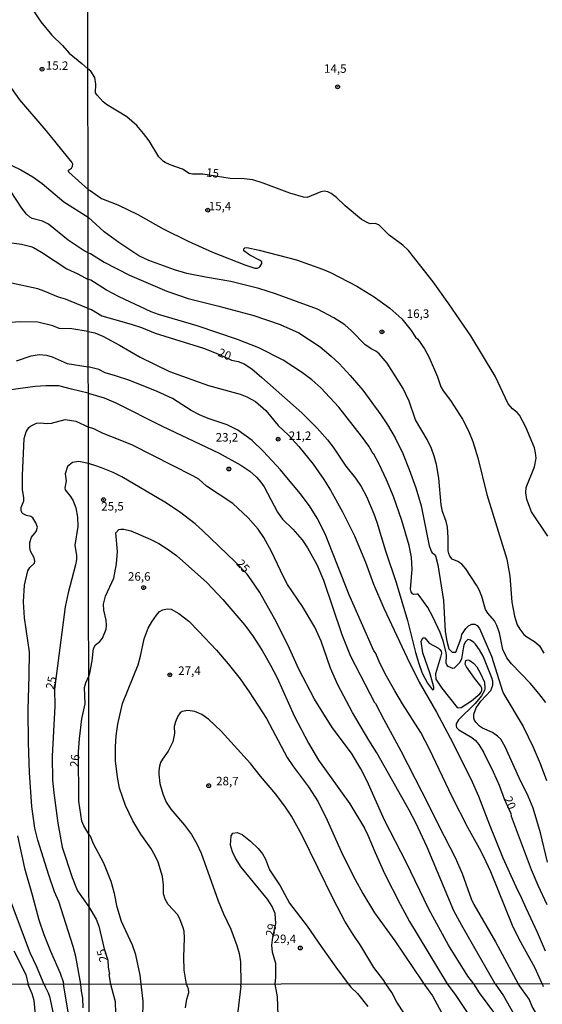
# Model space of a CAD drawing. Units: millimetres. Extents: x 183144 to 185558, y 1657653 to 1660431.
# Drawn here: x 185051 to 185204, y 1659868 to 1660158 of the extents above; entities that cross this region are included whole.
import ezdxf
from ezdxf.enums import TextEntityAlignment as Align

# ---------------------------------------------------------------- set-up
doc = ezdxf.new("R2010")
doc.units = ezdxf.units.MM
for name, color, linetype in [('IMAGEM', 7, 'Continuous'), ('V-CURVA_DE_NIVEL', 4, 'Continuous'), ('V-CURVA_MESTRA', 1, 'Continuous'), ('V-PONTO_DE_APARELHO', 4, 'Continuous'), ('V-TEXTO_DE_ALTIMETRIA', 7, 'Continuous'), ('X-LIMITE_1000', 7, 'Continuous')]:
    doc.layers.add(name, color=color, linetype=linetype)
picture_1 = doc.add_image_def('image1.jpg', size_in_pixel=(4022, 4628))

# ---------------------------------------------------------------- blocks, each defined once
blk = doc.blocks.new('805')
at = {"color": 0, "linetype": 'ByBlock', "lineweight": -2}
for radius in [0.562, 0.0806]:
    blk.add_circle((0, 0), radius, dxfattribs=at)

msp = doc.modelspace()

# ---------------------------------------------------------------- linework, layer by layer
at = {"layer": 'V-CURVA_DE_NIVEL'}
for points in [[(185070.72, 1660107.87), (185065.07, 1660112.94), (185064.94, 1660113.24), (185065.03, 1660113.54), (185065.84, 1660114.18), (185066.2, 1660114.69), (185066.22, 1660115.31), (185065.97, 1660115.89), (185058.38, 1660125.23), (185050.65, 1660134.22), (185047.15, 1660139.25), (185045.39, 1660142.54), (185041.59, 1660147.32), (185039.52, 1660150.56), (185037.39, 1660154.31), (185033.92, 1660161.31)], [(185048.35, 1660114.92), (185050.94, 1660113.69), (185054.52, 1660111.58), (185057.25, 1660109.59), (185063.62, 1660104.28), (185070.73, 1660099.73)], [(185070.75, 1660089.21), (185069.57, 1660089.83), (185064.9, 1660092.98), (185059.12, 1660097.69), (185057.38, 1660098.55), (185054.3, 1660099.31), (185053.62, 1660099.68), (185052.66, 1660100.59), (185051.3, 1660102.32), (185046.31, 1660110)], [(185070.72, 1660107.87), (185071.31, 1660107.58), (185074.73, 1660105.25), (185079.47, 1660103.33), (185085.36, 1660100.51), (185092.79, 1660096.28), (185100.21, 1660092.61), (185107.34, 1660089.45), (185116.86, 1660085.65), (185119.81, 1660084.76), (185120.59, 1660084.67), (185121.2, 1660085.12), (185121.79, 1660086.1), (185121.79, 1660086.53), (185121.37, 1660086.98), (185118.29, 1660088.53), (185116.5, 1660089.84), (185116.58, 1660090.42), (185116.86, 1660090.71), (185117.42, 1660090.77), (185121.05, 1660090.01), (185131.98, 1660087.19), (185139.7, 1660084.44), (185142.05, 1660083.41), (185149.74, 1660079.46), (185154.82, 1660076.31), (185159.47, 1660072.91), (185162.97, 1660069.82), (185165.74, 1660066.36), (185167.04, 1660064.46), (185167.75, 1660063.8), (185169.67, 1660060.98), (185171.08, 1660058.42), (185173.47, 1660052.74), (185174.51, 1660049.84), (185175.13, 1660048.6), (185177.27, 1660045.78), (185180.85, 1660040.28), (185182.65, 1660036.86), (185183.91, 1660033.7), (185185.34, 1660028.92), (185188, 1660018.12), (185193.92, 1659999.08), (185194.71, 1659994.04), (185195.3, 1659986.4), (185196.09, 1659982.3), (185196.93, 1659979.78), (185197.65, 1659978.5), (185198.89, 1659976.92), (185199.75, 1659976.21), (185202.03, 1659974.85), (185203.5, 1659973.61), (185204.78, 1659971.46)], [(185205.32, 1659956.9), (185203.33, 1659959.57), (185200.73, 1659962.6), (185195.28, 1659968.25), (185193.87, 1659970.01), (185192.72, 1659972.52), (185191.68, 1659977.43), (185190.95, 1659979.57), (185190.2, 1659980.93), (185188.3, 1659983.2), (185187.6, 1659984.31), (185186.49, 1659988.11), (185185.72, 1659990.03), (185184.97, 1659991.39), (185181.77, 1659996.26), (185180.64, 1659997.65), (185179.49, 1659998.43), (185177.8, 1659999.07), (185177.14, 1659999.93), (185176.78, 1660000.79), (185176.67, 1660001.55), (185176.67, 1660005.48), (185176.46, 1660008.51), (185176.07, 1660010.14), (185174.96, 1660013.08), (185174.53, 1660015.04), (185173.85, 1660022.9), (185173.17, 1660026.96), (185172.51, 1660029.43), (185171.74, 1660031.61), (185170.46, 1660034.3), (185167, 1660040.1), (185165.19, 1660045.57), (185163.39, 1660049.33), (185158.68, 1660056.8), (185156.31, 1660059.53), (185155.39, 1660060.27), (185154.02, 1660060.98), (185152.13, 1660062.24), (185148.24, 1660066.31), (185146.19, 1660068.04), (185143.03, 1660070.07), (185138.23, 1660072.63), (185125.87, 1660077.16), (185120.92, 1660078.78), (185112.68, 1660080.79), (185105.25, 1660082.02), (185099.79, 1660083.18), (185096.2, 1660084.2), (185088.6, 1660086.93), (185085.7, 1660088.34), (185079.78, 1660092.23), (185075.5, 1660095.41), (185073.12, 1660097.61), (185070.73, 1660099.73)], [(185046.84, 1660092.36), (185051.15, 1660091.77), (185053.92, 1660091.11), (185054.69, 1660090.76), (185057.08, 1660089.4), (185064.54, 1660084.54), (185067.7, 1660083.05), (185070.76, 1660081.37)], [(185070.75, 1660089.21), (185071.5, 1660089.02), (185075.45, 1660086.46), (185082.88, 1660082.66), (185093.9, 1660077.92), (185100.17, 1660075.83), (185109.22, 1660073.57), (185119.47, 1660070.75), (185127.19, 1660068.11), (185132.74, 1660065.65), (185138.98, 1660061.53), (185142.24, 1660058.82), (185144.53, 1660056.67), (185147.83, 1660053.16), (185151.53, 1660048.77), (185156.8, 1660041.6), (185158.76, 1660038.65), (185161, 1660034.83), (185163.31, 1660030.18), (185165.19, 1660025.5), (185167.11, 1660020.08), (185168.67, 1660014.75), (185171.08, 1660003.05), (185171.7, 1660001.21), (185171.87, 1660000.95), (185172.53, 1660000.59), (185172.87, 1660000.06), (185173.6, 1659997.46), (185175.24, 1659986.91), (185175.71, 1659977.82), (185176.2, 1659975), (185176.86, 1659972.71), (185177.76, 1659971.73), (185178.89, 1659971.69), (185180.45, 1659975.81), (185180.68, 1659976.9), (185181.81, 1659978.71), (185182.58, 1659979.46), (185183.59, 1659979.95), (185184.49, 1659979.93), (185185.17, 1659979.57), (185185.87, 1659978.69), (185189.37, 1659970.52), (185192.57, 1659960.27), (185192.98, 1659959.33), (185198.66, 1659949.81), (185201.6, 1659943.79), (185203.69, 1659938.99), (185205.49, 1659933.97)], [(185205.87, 1659909.94), (185203.74, 1659918.52), (185201.6, 1659925.78), (185200.17, 1659929.32), (185197.5, 1659934.7), (185193.4, 1659943.88), (185192.06, 1659946.1), (185191.15, 1659947.04), (185189.61, 1659948.12), (185186.75, 1659949.4), (185185.83, 1659949.98), (185184.72, 1659951.09), (185184.33, 1659951.69), (185184.18, 1659952.29), (185184.21, 1659953.48), (185184.89, 1659955.32), (185186.25, 1659957.26), (185189.12, 1659960.46), (185189.76, 1659962.02), (185189.71, 1659963.22), (185189.46, 1659964.2), (185186.87, 1659970.56), (185185.83, 1659972.44), (185184.64, 1659974.1), (185184.18, 1659974.59), (185183.23, 1659975.21), (185182.39, 1659975.45), (185181.69, 1659974.74), (185181.26, 1659973.85), (185180.51, 1659969.75), (185180.02, 1659968.64), (185178.34, 1659966.99), (185177.95, 1659966.95), (185176.61, 1659967.48), (185176.2, 1659967.95), (185175.99, 1659968.51), (185176.09, 1659970.94), (185175.97, 1659972.05), (185175.16, 1659975.04), (185174.24, 1659977.48), (185172.14, 1659982.13), (185170.63, 1659984.82), (185168.11, 1659988.41), (185167.77, 1659988.76), (185167.45, 1659988.81), (185166.49, 1659988.66), (185166.13, 1659988.91), (185165.76, 1659989.47), (185165.59, 1659990.22), (185166, 1659996.05), (185165.87, 1659999.63), (185165.19, 1660003.13), (185163.01, 1660010.48), (185160.53, 1660017.52), (185158.48, 1660022.47), (185156.31, 1660027.08), (185154.71, 1660030.16), (185154.58, 1660030.11), (185153.25, 1660032.29), (185151.1, 1660035.32), (185144.5, 1660043.82), (185139.15, 1660049.5), (185136.5, 1660051.84), (185133.81, 1660053.91), (185128.07, 1660057.67), (185120.92, 1660061.32), (185114.69, 1660063.71), (185102.82, 1660067.79), (185091.42, 1660071.09), (185089.28, 1660071.86), (185079.89, 1660076.26), (185076.14, 1660078.27), (185071.56, 1660081.15), (185070.76, 1660081.37)], [(185070.78, 1660066.07), (185065.99, 1660066.82), (185062.24, 1660066.94), (185060.36, 1660067.78), (185055.93, 1660068.86), (185050.76, 1660068.95), (185046.63, 1660068.61)], [(185070.78, 1660066.07), (185072.72, 1660065.67), (185075.07, 1660064.67), (185080, 1660062.07), (185086.04, 1660058.54), (185094.71, 1660054.27), (185106.15, 1660050.18), (185115.45, 1660047.66), (185117.42, 1660046.87), (185119.98, 1660045.48), (185123.05, 1660042.84), (185126.64, 1660038.41), (185129.71, 1660035.58), (185132.74, 1660032.21), (185136.95, 1660027.02), (185140.08, 1660022.56), (185142.03, 1660019.4), (185145.59, 1660013), (185149.05, 1660005.99), (185152.32, 1659998.22), (185154.66, 1659991.78), (185157.71, 1659984.69), (185164.54, 1659970.09), (185168.11, 1659962.88), (185173.15, 1659954.08), (185177.25, 1659946.53), (185183.29, 1659934.44), (185185.59, 1659929.32), (185188.73, 1659920.91), (185192.72, 1659911.22), (185196.52, 1659902.77), (185198.21, 1659899.38), (185199.42, 1659896.45), (185202.84, 1659889.32), (185205.19, 1659883.85)], [(185049.66, 1660057.48), (185054.01, 1660058.88), (185056.31, 1660059.27), (185058.53, 1660059.07), (185060.19, 1660058.63), (185064.63, 1660056.64), (185070.79, 1660055.65)], [(185204.23, 1659874.18), (185202.18, 1659878.73), (185197.5, 1659887.23), (185195.58, 1659891.28), (185189.14, 1659907.04), (185187.77, 1659910.07), (185186.32, 1659913.06), (185182.39, 1659920.1), (185177.76, 1659929.11), (185171.16, 1659943.2), (185168.62, 1659948.1), (185163.2, 1659956.51), (185160.92, 1659960.36), (185158.48, 1659964.71), (185156.67, 1659968.26), (185155.24, 1659971.5), (185154.79, 1659972.12), (185147.55, 1659988.62), (185140.47, 1660006.59), (185138.12, 1660011.2), (185135.84, 1660014.79), (185133.1, 1660018.37), (185127.32, 1660025.42), (185122.35, 1660030.76), (185119, 1660033.97), (185114.81, 1660037.09), (185111.65, 1660038.65), (185106.1, 1660040.48), (185103.5, 1660041.53), (185101.09, 1660042.83), (185095.56, 1660046.33), (185091.03, 1660048.45), (185082.97, 1660051.63), (185078.83, 1660053.08), (185075.79, 1660053.93), (185073.87, 1660054.89), (185070.79, 1660055.65)], [(185070.8, 1660047.93), (185065.9, 1660049.12), (185062.11, 1660050.06), (185058.31, 1660050.14), (185055.2, 1660049.91), (185047.31, 1660048.78)], [(185070.8, 1660047.93), (185075.5, 1660046.57), (185078.87, 1660045.08), (185092.57, 1660038.18), (185109.31, 1660030.26), (185115.67, 1660026.7), (185118.33, 1660024.99), (185120.28, 1660023.26), (185121.49, 1660021.79), (185122.49, 1660020.34), (185126.46, 1660012.91), (185127.94, 1660010.86), (185130.95, 1660007.87), (185133.68, 1660004.82), (185135.24, 1660002.47), (185137.97, 1659997.5), (185140, 1659992.89), (185145.33, 1659976.92), (185147.94, 1659970.56), (185154.94, 1659956.88), (185155.26, 1659956.62), (185157.67, 1659951.9), (185162.71, 1659942.7), (185170.95, 1659926.59), (185173.85, 1659920.61), (185178.68, 1659911.35), (185180.77, 1659906.61), (185183.41, 1659899.18), (185184.18, 1659897.43), (185190.54, 1659886.54), (185197.25, 1659874.17)], [(185069.34, 1659867.09), (185069.17, 1659869.94), (185068.78, 1659872.01), (185068.62, 1659874), (185067.16, 1659882.22), (185066.33, 1659885.12), (185062.11, 1659898.34), (185060.85, 1659901.24), (185059.16, 1659906.06), (185055.92, 1659916.38), (185055.13, 1659919.92), (185054.21, 1659926.36), (185053.51, 1659936.34), (185053.21, 1659945.04), (185053.13, 1659954.72), (185053.45, 1659964.83), (185053.47, 1659971.78), (185052.02, 1659981.8), (185051.72, 1659986.58), (185052.06, 1659991.44), (185053.04, 1659995.62), (185053.6, 1659996.6), (185054.96, 1659997.92), (185055.09, 1659998.52), (185054.9, 1659999.46), (185053.81, 1660001.42), (185053.62, 1660002.4), (185053.64, 1660003.98), (185054.15, 1660005.6), (185055.52, 1660007.26), (185055.86, 1660008.54), (185055.39, 1660009.78), (185054.5, 1660011.21), (185053.92, 1660011.63), (185052.6, 1660011.93), (185051.46, 1660012.57), (185051.08, 1660013.28), (185051.08, 1660014.3), (185051.81, 1660016.26), (185051.81, 1660017.24), (185051.42, 1660019.46), (185051.44, 1660023.68), (185051.98, 1660034.64), (185052.53, 1660036.52), (185053.36, 1660037.82), (185053.81, 1660038.27), (185055.58, 1660039.12), (185056.61, 1660039.22), (185058.65, 1660039.03), (185060.02, 1660039.07), (185064.03, 1660040.22), (185067.1, 1660039.74), (185069.7, 1660038.52), (185070.82, 1660037.94)], [(185190.44, 1659874.16), (185180.64, 1659891.28), (185178.33, 1659895.64), (185170.46, 1659914.38), (185167.13, 1659921.51), (185165.19, 1659925.26), (185155.65, 1659942.13), (185153.25, 1659945.86), (185148.51, 1659953.95), (185144.2, 1659962.11), (185141.98, 1659967.06), (185139.23, 1659974.96), (185137.44, 1659979.06), (185133.81, 1659985.16), (185129.37, 1659991.67), (185128.17, 1659993.89), (185124.71, 1660001.3), (185122.41, 1660005.44), (185120.77, 1660007.87), (185117.86, 1660011.29), (185113.32, 1660015.49), (185105.59, 1660020.57), (185103.26, 1660022.58), (185101.58, 1660023.64), (185083.78, 1660032.59), (185079.7, 1660034.34), (185075.15, 1660036.04), (185072.42, 1660037.41), (185070.82, 1660037.94)], [(185086.86, 1659863.98), (185086.9, 1659869.02), (185086.33, 1659874.02), (185086.02, 1659876.64), (185084.78, 1659882.7), (185083.82, 1659885.52), (185080.57, 1659892.52), (185079.31, 1659896.66), (185078.48, 1659900.76), (185077.52, 1659904.26), (185075.36, 1659909.64), (185072.31, 1659915.36), (185071.43, 1659917.63), (185070.98, 1659918.13), (185069.51, 1659920.65), (185068.95, 1659921.97), (185068.05, 1659927.9), (185067.97, 1659942.37), (185068.18, 1659946.23), (185068.93, 1659952.08), (185069.91, 1659956.55), (185069.7, 1659961.37), (185070.08, 1659962.74), (185070.92, 1659964.63), (185071.22, 1659965.59), (185071.95, 1659969.19), (185072.37, 1659972.78), (185072.95, 1659973.85), (185074.21, 1659974.83), (185075.02, 1659975.87), (185076.09, 1659978.5), (185076.2, 1659979.57), (185076.09, 1659981.11), (185075.34, 1659984.09), (185075.32, 1659985.8), (185075.83, 1659988.23), (185078.27, 1659993.53), (185079.06, 1659997.75), (185079.38, 1660001.3), (185078.86, 1660006.81), (185079.76, 1660007.81), (185080.34, 1660007.95), (185081.26, 1660007.95), (185083.31, 1660007.4), (185089.03, 1660004.97), (185091.55, 1660003.71), (185094.04, 1660002.17), (185096.77, 1660000.12), (185105.7, 1659992.18), (185110.37, 1659987.25), (185116.84, 1659979.67), (185119.27, 1659976.37), (185121.94, 1659972.23), (185124.41, 1659967.91), (185126.34, 1659964.16), (185131.35, 1659952.97), (185135.51, 1659944.95), (185138.48, 1659939.99), (185147.66, 1659927.06), (185151.99, 1659919.97), (185153.02, 1659917.92), (185155.15, 1659912.76), (185157.95, 1659906.61), (185162.48, 1659897.6), (185165.29, 1659892.52), (185176.31, 1659874.14), (185178.91, 1659870.69), (185188.02, 1659857.1)], [(185099.42, 1659867.05), (185099.76, 1659869.62), (185100.34, 1659871.62), (185100.31, 1659872.68), (185100.03, 1659873.01), (185099.72, 1659874.04), (185098.97, 1659878.18), (185098.86, 1659882.02), (185099.1, 1659887.7), (185098.97, 1659889.62), (185098.74, 1659890.6), (185097.73, 1659893.25), (185096.99, 1659894.53), (185094.25, 1659897.45), (185093.36, 1659899.05), (185092.95, 1659900.63), (185092.93, 1659903.15), (185092.63, 1659905.71), (185091.37, 1659909.9), (185090.48, 1659911.82), (185089.17, 1659914.08), (185086.29, 1659918.14), (185083.86, 1659922.11), (185081.72, 1659926.59), (185079.97, 1659931.71), (185079.35, 1659934.91), (185078.76, 1659939.74), (185078.78, 1659943.88), (185078.99, 1659947.08), (185079.46, 1659950.58), (185080.83, 1659956.6), (185085.46, 1659968), (185086.16, 1659970.56), (185087.19, 1659975.64), (185088.43, 1659978.8), (185089.47, 1659980.68), (185090.86, 1659982.6), (185091.76, 1659983.68), (185092.74, 1659984.17), (185093.98, 1659984.47), (185095.22, 1659984.35), (185097.44, 1659983.15), (185100.34, 1659980.8), (185103.31, 1659977.84), (185108.49, 1659972.27), (185111.91, 1659968.3), (185115.43, 1659963.86), (185118.12, 1659960.06), (185123.18, 1659952.16), (185129.3, 1659940.72), (185131.18, 1659937.94), (185135.58, 1659932.14), (185138.36, 1659927.7), (185141.06, 1659922.32), (185145.59, 1659912.16), (185149.26, 1659904.86), (185151.52, 1659900.76), (185155, 1659895.04), (185160.98, 1659886.8), (185168.92, 1659874.99), (185169.44, 1659874.13), (185172.05, 1659870.56), (185177.17, 1659860.95)], [(185163.76, 1659865.26), (185161.5, 1659868.76), (185160.09, 1659871.54), (185158.29, 1659874.12), (185157.69, 1659875.15), (185154.79, 1659878.9), (185150.98, 1659885.33), (185148.64, 1659888.64), (185146.23, 1659892.56), (185142.88, 1659898.92), (185133.72, 1659917.79), (185130.52, 1659923.51), (185128.83, 1659926.1), (185125.93, 1659929.92), (185121.41, 1659935.25), (185118.5, 1659939.01), (185109.84, 1659948.44), (185106.23, 1659951.92), (185104.18, 1659953.35), (185102.09, 1659954.25), (185100.04, 1659954.59), (185098.36, 1659954.25), (185097.84, 1659953.89), (185097.16, 1659952.89), (185096.49, 1659951.18), (185096.09, 1659949.81), (185096.11, 1659947.76), (185095.62, 1659945.37), (185094.25, 1659942.64), (185092.63, 1659940.25), (185092.08, 1659939.22), (185091.76, 1659938.2), (185091.5, 1659936.83), (185091.5, 1659935.81), (185091.84, 1659933.08), (185092.7, 1659930), (185093.74, 1659927.61), (185095.11, 1659925.56), (185099.08, 1659920.78), (185101.11, 1659918.05), (185102.67, 1659915.32), (185103.97, 1659912.59), (185109.03, 1659898.54), (185110.54, 1659894.74), (185112.72, 1659890.22), (185114.49, 1659885.43), (185115.15, 1659883.04), (185115.54, 1659880.65), (185115.63, 1659874.06)], [(185126.62, 1659864.92), (185126.43, 1659870.26), (185125.79, 1659874.07), (185125.9, 1659876.06), (185125.96, 1659880.12), (185124.97, 1659883.43), (185124.82, 1659885.48), (185125.06, 1659887.87), (185125.92, 1659891.86), (185125.72, 1659894.87), (185124.84, 1659896.92), (185123.54, 1659899.01), (185115.79, 1659908.49), (185114.13, 1659911.13), (185113.25, 1659912.93), (185112.61, 1659914.98), (185112.85, 1659917.67), (185113.34, 1659918.47), (185114.6, 1659918.71), (185116.09, 1659918.03), (185118.53, 1659916.1), (185120.79, 1659913.91), (185122.05, 1659912.35), (185122.9, 1659910.79), (185124.1, 1659907.72), (185127.26, 1659902.98), (185129.94, 1659897.86), (185135.2, 1659891.11), (185139.29, 1659885.07), (185143.63, 1659879.07), (185147.23, 1659874.12), (185147.96, 1659873.19), (185149.97, 1659871.28), (185152.98, 1659867.48)], [(185049.95, 1659917.66), (185052.02, 1659908.15), (185054.34, 1659900.34), (185056.28, 1659892.92), (185057.73, 1659888.66), (185059.65, 1659883.75), (185062.58, 1659877.27), (185063.41, 1659874.76), (185063.52, 1659873.99)], [(185057.84, 1659873.98), (185055.6, 1659879.36), (185053.68, 1659883.29), (185048.27, 1659897.83)], [(185048.93, 1659883.8), (185052.45, 1659876.85), (185053.12, 1659873.98)], [(185055.56, 1659862.09), (185054.91, 1659869.21), (185054.33, 1659871.15), (185053.12, 1659873.98)], [(185057.84, 1659873.98), (185058.1, 1659873.26), (185059.03, 1659871.49), (185059.38, 1659870.41), (185060.48, 1659865.37)], [(185063.71, 1659872.91), (185063.52, 1659873.99)], [(185065.48, 1659862.26), (185063.71, 1659872.91)], [(185115.67, 1659873.46), (185114.24, 1659861.84)], [(185115.67, 1659873.46), (185115.63, 1659874.06)], [(185190.44, 1659874.16), (185192.92, 1659870.62), (185195.75, 1659865.56), (185198.79, 1659861.07), (185210, 1659847.28)], [(185208.33, 1659857.1), (185203.61, 1659863.68), (185201.28, 1659867.44), (185200.43, 1659869.62), (185197.25, 1659874.17)], [(185204.23, 1659874.18), (185204.6, 1659873.33)]]:
    msp.add_lwpolyline(points, dxfattribs=at)
at = {"layer": 'V-CURVA_MESTRA'}
for points in [[(185054.68, 1660160.41), (185056.82, 1660157.17), (185060.1, 1660153.26), (185063.17, 1660150.28), (185065.2, 1660148), (185068.91, 1660144.97), (185070.68, 1660143.33)], [(185205.96, 1660005.87), (185201.14, 1660013.04), (185199.73, 1660016.62), (185199.45, 1660018.63), (185199.6, 1660020.17), (185202.01, 1660026.27), (185202.46, 1660028.79), (185202.33, 1660030.33), (185201.97, 1660031.87), (185199.45, 1660037.93), (185197.55, 1660041.47), (185196.89, 1660042.26), (185195.56, 1660043.28), (185194.26, 1660044.8), (185190.42, 1660052.91), (185183.31, 1660064.82), (185176.82, 1660074.26), (185172.17, 1660080.66), (185164.95, 1660089.94), (185163.29, 1660091.48), (185159.29, 1660094.38), (185156.22, 1660097.44), (185155.2, 1660097.82), (185153.66, 1660097.8), (185153.15, 1660097.93), (185151.1, 1660099.04), (185146.36, 1660103.09), (185143.74, 1660105.55), (185142.2, 1660106.7), (185141.2, 1660107.17), (185140.17, 1660107.36), (185139.15, 1660107.21), (185135.14, 1660105.53), (185134.11, 1660105.59), (185130.05, 1660106.75), (185122.2, 1660109.73), (185119.17, 1660110.72), (185116.61, 1660111.01), (185112.55, 1660111.14), (185104.48, 1660112.38), (185101.45, 1660112.42), (185100.43, 1660112.59), (185098.46, 1660113.85), (185094.92, 1660115.09), (185093.44, 1660115.77), (185092.89, 1660116.11), (185091.54, 1660117.48), (185088.71, 1660122.2), (185087.08, 1660124.38), (185085.06, 1660126.68), (185082.16, 1660129.2), (185076.15, 1660132.87), (185075.15, 1660133.68), (185075.15, 1660133.68), (185073.4, 1660135.63), (185072.93, 1660136.29), (185073.02, 1660138.85), (185072.76, 1660140.86), (185071.52, 1660142.7), (185070.68, 1660143.33)], [(185070.77, 1660072.83), (185064.13, 1660075.6), (185062.02, 1660076.16), (185057.84, 1660077.95), (185055.93, 1660078.61), (185048.25, 1660080.27)], [(185070.77, 1660072.83), (185071.78, 1660072.51), (185074.81, 1660070.71), (185083.39, 1660068.28), (185086.42, 1660067.26), (185090.48, 1660065.61), (185104.7, 1660061.13), (185109.41, 1660059.32), (185112.93, 1660057.66), (185114.86, 1660057.27), (185116.61, 1660056.56), (185118.87, 1660055.07), (185121.85, 1660052.59), (185133.57, 1660042.13), (185138.1, 1660037.63), (185141.17, 1660034.17), (185142.77, 1660032.08), (185146.55, 1660026.42), (185149.41, 1660022.92), (185151.08, 1660020.47), (185152.62, 1660017.56), (185154.73, 1660012.46), (185155.63, 1660009.96), (185158.19, 1660001.55), (185161.37, 1659992.2), (185164.68, 1659981.02), (185166.98, 1659971.67), (185167.98, 1659968.38), (185169.01, 1659965.57), (185170.52, 1659962.58), (185172.01, 1659960.65), (185172.36, 1659960.8), (185172.36, 1659961.44), (185171.29, 1659965.39), (185169.18, 1659971.5), (185168.65, 1659974.83), (185169.14, 1659975.96), (185169.72, 1659975.94), (185171.06, 1659974.42), (185173.77, 1659972.95), (185174.22, 1659972.54), (185174.54, 1659971.97), (185174.62, 1659971.41), (185174.39, 1659970.3), (185172.87, 1659965.31), (185173.02, 1659963.81), (185174.73, 1659961.16), (185179.3, 1659955.47), (185179.62, 1659955.3), (185180.49, 1659955.44), (185183.5, 1659957.39), (185185.96, 1659959.46), (185186.36, 1659959.97), (185186.55, 1659960.57), (185186.51, 1659961.13), (185186.21, 1659961.68), (185184.33, 1659964.03), (185181.99, 1659967.44), (185181.63, 1659968.21), (185181.86, 1659969.3), (185182.44, 1659969.43), (185183.03, 1659969.28), (185184.05, 1659968.51), (185185.02, 1659967.42), (185186.02, 1659965.65), (185187.26, 1659962.88), (185187.45, 1659961.08), (185187.32, 1659960.4), (185186.38, 1659958.88), (185184.55, 1659956.6), (185179.66, 1659951.78), (185179, 1659950.62), (185178.94, 1659950.07), (185179.1, 1659949.53), (185179.74, 1659948.87), (185183.63, 1659946.63), (185184.68, 1659945.75), (185185.66, 1659944.56), (185186.98, 1659942.26), (185189.84, 1659936.54), (185191.62, 1659932.57), (185193.07, 1659928.53), (185195.04, 1659924.29), (185195.12, 1659923.51), (185201.05, 1659907.8), (185203.01, 1659903.15), (185205.66, 1659897.52)], [(185190.35, 1659865.43), (185185.82, 1659871.45), (185184.18, 1659874.15), (185182.43, 1659876.37), (185176.76, 1659885.48), (185170.89, 1659896.15), (185164.25, 1659909.94), (185157.95, 1659922.32), (185152.77, 1659933.76), (185150.95, 1659937.35), (185148.15, 1659941.96), (185142.47, 1659949.53), (185137.35, 1659957.92), (185132.74, 1659966.68), (185130.01, 1659972.82), (185126.1, 1659980.51), (185121.21, 1659989.26), (185118.74, 1659993.02), (185117.5, 1659994.64), (185114, 1659998.3), (185104.52, 1660007.38), (185102.18, 1660009.49), (185097.65, 1660012.99), (185093.34, 1660015.86), (185080.64, 1660023.3), (185078.12, 1660024.56), (185074.64, 1660025.99), (185072.98, 1660026.55), (185070.83, 1660027.28), (185068.04, 1660027.82), (185066.14, 1660027.5), (185064.68, 1660026.39), (185064, 1660024.15), (185064.28, 1660022.1), (185063.92, 1660020.1), (185064.05, 1660019.46), (185065.58, 1660017.54), (185066.35, 1660016.22), (185067.12, 1660014.17), (185067.63, 1660011.44), (185067.69, 1660008.71), (185066.88, 1660003.25), (185067.36, 1660000.16), (185067.31, 1659998.95), (185067.08, 1659997.41), (185064.86, 1659989.18), (185064, 1659985.04), (185061.12, 1659963.18), (185060.91, 1659960.71), (185060.96, 1659955.83), (185060.15, 1659941.12), (185060.32, 1659934.08), (185060.64, 1659930.33), (185061.81, 1659921.37), (185063.09, 1659914.33), (185066.09, 1659905.38), (185067.31, 1659902.18), (185067.67, 1659901.47), (185071.01, 1659896.83), (185073.15, 1659893.16), (185073.91, 1659891.11), (185075.48, 1659884.42), (185076.52, 1659881.1), (185076.67, 1659878.99), (185077.01, 1659877), (185076.87, 1659876.92), (185077.31, 1659874.01), (185078.75, 1659868.98), (185078.85, 1659865.43)]]:
    msp.add_lwpolyline(points, dxfattribs=at)
at = {"layer": 'X-LIMITE_1000'}
for p, q in [((185074.06, 1657656.79), (185070.29, 1660428.25)), ((185552.62, 1659874.65), (183144.72, 1659871.22))]:
    msp.add_line(p, q, dxfattribs=at)

# ---------------------------------------------------------------- block references
at = {"layer": 'V-PONTO_DE_APARELHO', "xscale": 0.999998632773788, "yscale": 0.999998632773788, "zscale": 0.999998632773788, "rotation": 359}
msp.add_blockref('805', (185057.21, 1660143.28), dxfattribs=at)
at = {"layer": 'V-PONTO_DE_APARELHO', "xscale": 0.999998301267624, "yscale": 0.999998301267624, "zscale": 0.999998301267624}
for p in [(185144.12, 1660138.08), (185105.93, 1660101.79), (185157.14, 1660065.98), (185126.64, 1660034.42), (185112.13, 1660025.62), (185075.26, 1660016.58), (185087.06, 1659990.72), (185094.78, 1659965.07), (185106.22, 1659932.43), (185133.14, 1659884.68)]:
    msp.add_blockref('805', p, dxfattribs=at)

# ---------------------------------------------------------------- texts
at = {"layer": 'V-TEXTO_DE_ALTIMETRIA'}
for s, rotation, p in [('15.2', 359, (185058.29, 1660142.36)), ('15', 354, (185105.27, 1660110.91)), ('20', 338, (185108.41, 1660058.22)), ('25', 311, (185113.56, 1659997.19)), ('25', 77, (185061.43, 1659960.41)), ('26', 84, (185068.66, 1659937.69)), ('20', 293, (185192.18, 1659928.35)), ('29', 77, (185126.09, 1659887.65)), ('25', 106, (185077.4, 1659881.2))]:
    msp.add_text(s, height=2.5, rotation=rotation, dxfattribs=at).set_placement(p, align=Align.BOTTOM_LEFT)
for s, p in [('14,5', (185140.12, 1660141.41)), ('15,4', (185106.22, 1660100.94)), ('16,3', (185164.44, 1660069.3)), ('23,2', (185108.26, 1660032.91)), ('21,2', (185129.75, 1660033.38)), ('25,5', (185074.62, 1660012.62)), ('26,6', (185082.47, 1659991.97)), ('27,4', (185097.24, 1659964.24)), ('28,7', (185108.39, 1659931.76)), ('29,4', (185125.28, 1659885.34))]:
    msp.add_text(s, height=2.5, dxfattribs=at).set_placement(p, align=Align.BOTTOM_LEFT)

# ---------------------------------------------------------------- referenced raster images: frames only (the image files are external)
at = {"layer": 'IMAGEM'}
image = msp.add_image(picture_1, insert=(183143.86, 1657653.34), size_in_units=(2413.72, 2777.4), dxfattribs=at)
image.dxf.flags = 7

doc.saveas('drawing.dxf')
